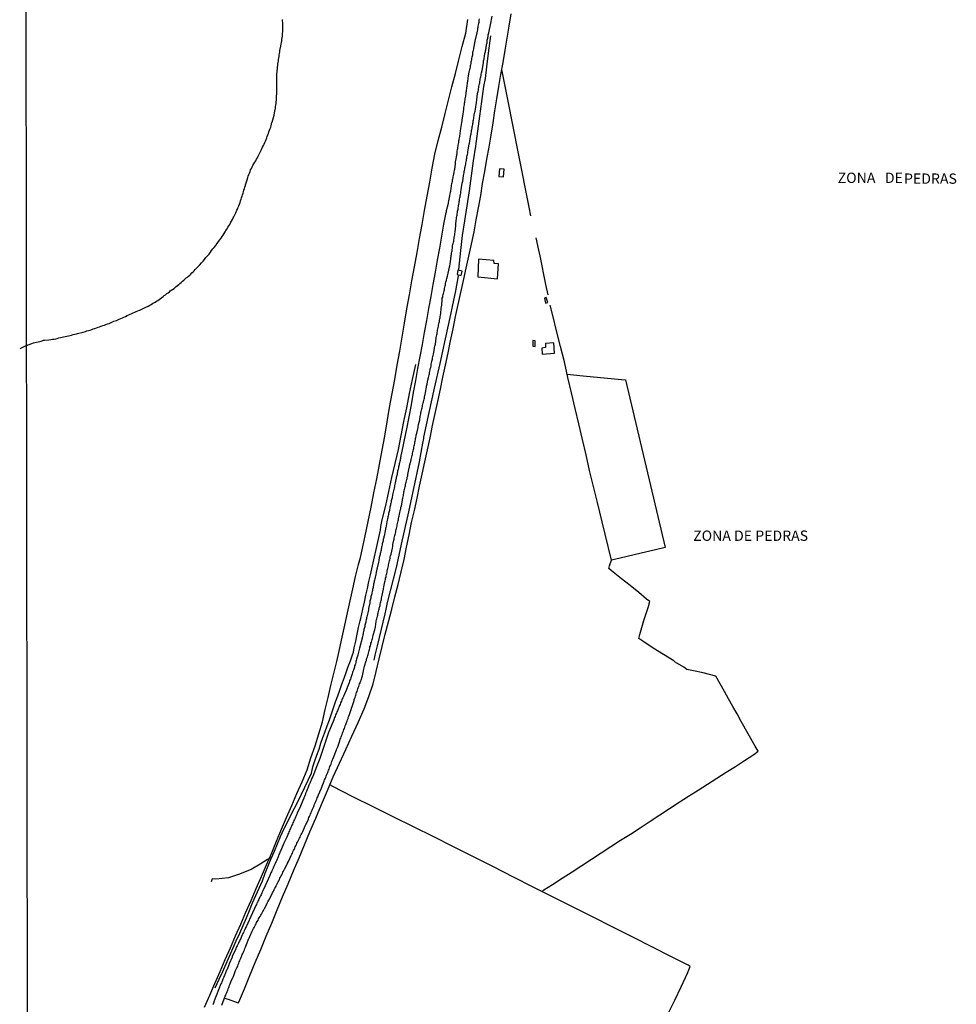
# Model space of a CAD drawing. Units: millimetres. Extents: x 185541 to 187954, y 1665972 to 1668746.
# Drawn here: x 186986 to 187213, y 1667730 to 1667968 of the extents above; entities that cross this region are included whole.
import ezdxf
from ezdxf.enums import TextEntityAlignment as Align

# ---------------------------------------------------------------- set-up
doc = ezdxf.new("R2010")
doc.units = ezdxf.units.MM
for name, color, linetype in [('V-EDIFICACAO', 2, 'Continuous'), ('V-LOTE', 10, 'Continuous'), ('V-NOME_DOS_LOGRADOUROS', 7, 'Continuous'), ('V-REFERENCIA', 2, 'Continuous'), ('V-TALVEGUE', 7, 'Continuous'), ('V-TESTADA', 5, 'Continuous'), ('V-VALETA', 6, 'Continuous'), ('X-LIMITE_1000', 7, 'Continuous')]:
    doc.layers.add(name, color=color, linetype=linetype)
doc.styles.get("Standard").update_dxf_attribs({"font": 'txt.shx', "height": 5})

msp = doc.modelspace()

# ---------------------------------------------------------------- linework, layer by layer
at = {"layer": 'V-EDIFICACAO'}
for points in [[(187102.25, 1667932.17), (187102.13, 1667930.36), (187103.26, 1667930.27), (187103.43, 1667932.11), (187102.25, 1667932.17)], [(187097.21, 1667910.32), (187097.01, 1667906.09), (187101.79, 1667905.58), (187102.01, 1667909.17), (187101.01, 1667909.3), (187100.9, 1667910.04), (187097.21, 1667910.32)], [(187092.22, 1667907.64), (187092.01, 1667906.62), (187093.01, 1667906.39), (187093.2, 1667907.39), (187092.22, 1667907.64)], [(187113.59, 1667901.04), (187113.16, 1667900.91), (187113.42, 1667899.65), (187113.97, 1667899.84), (187113.59, 1667901.04)], [(187110.3, 1667890.65), (187110.34, 1667889.26), (187110.87, 1667889.16), (187110.85, 1667890.58), (187110.3, 1667890.65)], [(187113.38, 1667889.96), (187113.35, 1667888.97), (187112.5, 1667888.83), (187112.62, 1667887.34), (187115.58, 1667887.55), (187115.39, 1667890.07), (187113.38, 1667889.96)]]:
    msp.add_lwpolyline(points, close=True, dxfattribs=at)
at = {"layer": 'V-LOTE'}
for points in [[(187035.74, 1667731.52), (187036.61, 1667731.22), (187038.8, 1667730.44), (187039.15, 1667730.39), (187040.55, 1667733.76), (187041.87, 1667736.94), (187043.19, 1667740.12), (187044.51, 1667743.3), (187045.83, 1667746.48), (187047.15, 1667749.66), (187048.47, 1667752.84), (187049.79, 1667756.02), (187051.15, 1667759.17), (187052.44, 1667762.33), (187053.78, 1667765.46), (187055.09, 1667768.59), (187056.4, 1667771.72), (187057.81, 1667775.05), (187059.22, 1667778.38), (187060.63, 1667781.71), (187062.04, 1667785.04), (187063.54, 1667788.35), (187065.05, 1667791.63), (187066.58, 1667794.91), (187068.06, 1667798.19), (187069.54, 1667801.47), (187070.69, 1667804.5), (187071.67, 1667807.53), (187072.4, 1667810.56), (187073.16, 1667813.57), (187073.9, 1667816.58), (187074.64, 1667819.59), (187075.4, 1667822.6), (187076.18, 1667825.61), (187076.96, 1667828.62), (187077.74, 1667831.63), (187078.48, 1667834.64), (187079.21, 1667837.65), (187079.77, 1667840.65), (187080.39, 1667843.63), (187081.01, 1667846.61), (187081.7, 1667849.54), (187082.34, 1667852.47), (187082.95, 1667855.4), (187083.56, 1667858.33), (187084.2, 1667861.26), (187084.84, 1667864.19), (187085.45, 1667867.12), (187086.06, 1667870.05), (187086.67, 1667872.98), (187087.31, 1667875.91), (187087.95, 1667878.84), (187088.59, 1667881.77), (187089.18, 1667884.7), (187089.82, 1667887.63), (187090.43, 1667890.56), (187091.04, 1667893.49), (187091.65, 1667896.42), (187092.29, 1667899.35), (187092.93, 1667902.28), (187093.57, 1667905.21), (187094.21, 1667908.14), (187094.85, 1667911.07), (187095.49, 1667914), (187096.1, 1667916.93), (187096.64, 1667919.86), (187097.18, 1667922.79), (187097.72, 1667925.72), (187098.14, 1667928.65), (187098.7, 1667931.58), (187099.22, 1667934.51), (187099.74, 1667937.44), (187100.26, 1667940.37), (187100.7, 1667943.3), (187101.14, 1667946.23), (187101.64, 1667949.16), (187102.14, 1667952.09), (187102.61, 1667955.02), (187103.11, 1667957.95), (187103.61, 1667960.88), (187104.1, 1667963.81), (187104.59, 1667966.74), (187105.08, 1667969.67)], [(187086.01, 1667932.36), (187086.65, 1667935.77), (187087.45, 1667939.05), (187088.28, 1667942.3), (187089.11, 1667945.55), (187089.94, 1667948.8), (187090.77, 1667952.05), (187091.6, 1667955.3), (187092.43, 1667958.55), (187093.26, 1667961.8), (187094.09, 1667965.05), (187094.63, 1667968.32)], [(187109.86, 1667920.8), (187109.44, 1667922.9), (187108.47, 1667927.77), (187107.79, 1667931.03), (187107.18, 1667934.29), (187106.57, 1667937.55), (187105.91, 1667940.81), (187105.25, 1667944.07), (187104.59, 1667947.33), (187103.93, 1667950.59), (187103.32, 1667953.82), (187102.82, 1667956.24)], [(187030.94, 1667729.33), (187032.19, 1667732.2), (187033.44, 1667735.07), (187034.69, 1667737.94), (187035.94, 1667740.81), (187037.19, 1667743.68), (187038.44, 1667746.55), (187039.69, 1667749.42), (187040.94, 1667752.29), (187042.19, 1667755.16), (187043.44, 1667758.03), (187044.69, 1667760.9), (187045.94, 1667763.77), (187047.16, 1667766.64), (187048.35, 1667769.51), (187049.54, 1667772.38), (187050.76, 1667775.25), (187052.01, 1667778.12), (187053.26, 1667780.99), (187054.51, 1667783.86), (187055.71, 1667786.73), (187056.65, 1667789.64), (187057.66, 1667792.56), (187058.57, 1667795.48), (187059.45, 1667798.4), (187060.1, 1667801.32), (187060.8, 1667804.23), (187061.5, 1667807.14), (187062.2, 1667810.05), (187062.89, 1667812.97), (187063.58, 1667815.89), (187064.22, 1667818.83), (187064.86, 1667821.77), (187065.5, 1667824.71), (187066.15, 1667827.65), (187066.8, 1667830.59), (187067.45, 1667833.51), (187068.12, 1667836.43), (187068.63, 1667838.11), (187069.06, 1667839.95), (187069.79, 1667843.4), (187070.51, 1667846.85), (187071.21, 1667850.3), (187071.88, 1667853.75), (187072.55, 1667857.2), (187073.22, 1667860.65), (187073.89, 1667864.09), (187074.5, 1667867.53), (187075.09, 1667870.97), (187075.68, 1667874.41), (187076.3, 1667877.82), (187076.91, 1667881.23), (187077.52, 1667884.64), (187078.13, 1667888.05), (187078.72, 1667891.46), (187079.31, 1667894.87), (187079.87, 1667898.28), (187080.48, 1667901.69), (187081.09, 1667905.1), (187081.7, 1667908.51), (187082.31, 1667911.92), (187082.92, 1667915.33), (187083.53, 1667918.74), (187084.14, 1667922.15), (187084.75, 1667925.56), (187085.37, 1667928.95), (187086.01, 1667932.36)], [(187114.04, 1667901.67), (187113.48, 1667904.22), (187112.08, 1667911.13), (187111.77, 1667912.51), (187111.1, 1667915.51)], [(187112.56, 1667757.32), (187113, 1667757.7), (187115.06, 1667758.99), (187117.45, 1667760.55), (187119.85, 1667762.05), (187122.18, 1667763.6), (187124.51, 1667765.13), (187126.85, 1667766.66), (187129.19, 1667768.19), (187131.53, 1667769.72), (187133.91, 1667771.18), (187136.3, 1667772.73), (187138.67, 1667774.29), (187141.03, 1667775.85), (187143.39, 1667777.39), (187145.71, 1667778.89), (187148, 1667780.37), (187150.28, 1667781.83), (187152.56, 1667783.27), (187154.81, 1667784.71), (187157.06, 1667786.15), (187159.31, 1667787.59), (187161.56, 1667789.03), (187163.76, 1667790.48), (187164.83, 1667791.26), (187164.11, 1667792.46), (187160.75, 1667798.46), (187159.73, 1667800.28), (187158.7, 1667802.1), (187157.67, 1667803.92), (187156.65, 1667805.74), (187155.63, 1667807.56), (187154.61, 1667809.41), (187153.08, 1667809.82), (187151.49, 1667810.19), (187149.21, 1667810.71), (187147.59, 1667811.05), (187146.86, 1667811.59), (187144.77, 1667812.82), (187144.43, 1667813.11), (187141.95, 1667814.67), (187139.42, 1667816.23), (187136.92, 1667817.87), (187135.93, 1667818.55), (187136.22, 1667819.52), (187136.71, 1667821.22), (187137.21, 1667822.92), (187137.75, 1667824.6), (187138.29, 1667826.28), (187138.62, 1667827.51), (187137.83, 1667828.03), (187135.93, 1667829.68), (187133.86, 1667831.32), (187131.79, 1667832.96), (187129.72, 1667834.6), (187128.7, 1667835.44), (187128.88, 1667836.1), (187129.33, 1667837.51), (187127.07, 1667846.73), (187125.97, 1667851.46), (187125.02, 1667855.33), (187124.07, 1667859.18), (187123.2, 1667862.95), (187122.35, 1667866.72), (187121.47, 1667870.47), (187120.59, 1667874.22), (187119.71, 1667877.97), (187118.83, 1667881.72), (187117.95, 1667885.47), (187117.02, 1667889.22), (187116.09, 1667892.97), (187115.16, 1667896.72), (187114.55, 1667899.16)], [(187118.64, 1667882.52), (187122.53, 1667882.08), (187131.78, 1667881.18), (187132.78, 1667881.13), (187142.37, 1667840.59), (187139.96, 1667839.97), (187137.58, 1667839.42), (187135.19, 1667838.85), (187132.8, 1667838.28), (187130.41, 1667837.71), (187129.39, 1667837.47), (187129.3, 1667837.43)], [(187143.09, 1667727.77), (187144.65, 1667731.02), (187146.21, 1667734.26), (187147.77, 1667737.5), (187148.38, 1667739.16), (187147.9, 1667739.51), (187143.9, 1667741.45), (187139.31, 1667743.84), (187134.52, 1667746.23), (187129.71, 1667748.66), (187124.89, 1667751.09), (187120.07, 1667753.52), (187115.26, 1667755.95), (187110.44, 1667758.38), (187105.62, 1667760.81), (187100.8, 1667763.24), (187095.98, 1667765.67), (187091.17, 1667768.1), (187086.35, 1667770.53), (187081.46, 1667772.96), (187076.57, 1667775.39), (187071.69, 1667777.82), (187066.82, 1667780.25), (187061.95, 1667782.68), (187061.21, 1667783.09)]]:
    msp.add_lwpolyline(points, dxfattribs=at)
at = {"layer": 'V-REFERENCIA'}
for points in [[(187097.36, 1667968.48), (187097.3, 1667968.18), (187097.26, 1667967.88), (187097.24, 1667967.62), (187097.17, 1667967.33), (187097.11, 1667967.03), (187097.04, 1667966.73), (187097.02, 1667966.43), (187096.98, 1667966.13), (187096.92, 1667965.83), (187096.87, 1667965.54), (187096.77, 1667965.07), (187096.43, 1667963.72), (187096.38, 1667963.49), (187096.32, 1667963.06), (187095.98, 1667961.42), (187095.94, 1667961.23), (187095.89, 1667960.93), (187095.81, 1667960.63), (187095.77, 1667960.33), (187095.72, 1667960.04), (187095.7, 1667959.74), (187095.64, 1667959.44), (187095.57, 1667959.18), (187095.51, 1667958.88), (187095.47, 1667958.59), (187095.38, 1667958.29), (187095.34, 1667957.99), (187095.3, 1667957.69), (187095.21, 1667957.39), (187095.17, 1667957.09), (187095.13, 1667956.8), (187095.06, 1667956.5), (187095, 1667956.2), (187094.94, 1667955.9), (187094.87, 1667955.6), (187094.78, 1667955.18), (187094.6, 1667954.13), (187094.59, 1667953.94), (187094.55, 1667953.47), (187094.3, 1667951.7), (187094.27, 1667951.55), (187094.23, 1667951.25), (187094.19, 1667950.95), (187094.15, 1667950.66), (187094.1, 1667950.36), (187094.04, 1667950.06), (187094, 1667949.76), (187093.95, 1667949.46), (187093.91, 1667949.16), (187093.87, 1667948.87), (187093.8, 1667948.57), (187093.78, 1667948.27), (187093.72, 1667947.97), (187093.68, 1667947.67), (187093.63, 1667947.37), (187093.59, 1667947.07), (187093.59, 1667946.78), (187093.55, 1667946.48), (187093.49, 1667946.18), (187093.44, 1667945.88), (187093.4, 1667945.62), (187093.36, 1667945.45), (187093.19, 1667944.02), (187093.14, 1667943.83), (187093.06, 1667943.41), (187092.85, 1667941.94), (187092.82, 1667941.79), (187092.76, 1667941.49), (187092.72, 1667941.19), (187092.67, 1667940.89), (187092.63, 1667940.59), (187092.57, 1667940.3), (187092.55, 1667940), (187092.53, 1667939.7), (187092.46, 1667939.4), (187092.42, 1667939.14), (187092.35, 1667938.85), (187092.33, 1667938.55), (187092.29, 1667938.25), (187092.2, 1667937.95), (187092.16, 1667937.65), (187092.14, 1667937.35), (187092.08, 1667937.06), (187092.03, 1667936.76), (187091.97, 1667936.46), (187091.95, 1667936.16), (187091.91, 1667935.9), (187091.82, 1667935.48), (187091.61, 1667934.22), (187091.61, 1667934.2), (187091.57, 1667933.9), (187091.52, 1667933.43), (187091.36, 1667932), (187091.29, 1667931.77), (187091.22, 1667931.47), (187091.18, 1667931.17), (187091.12, 1667930.87), (187091.08, 1667930.57), (187091.01, 1667930.28), (187090.95, 1667929.98), (187090.9, 1667929.68), (187090.84, 1667929.42), (187090.8, 1667929.12), (187090.73, 1667928.83), (187090.67, 1667928.53), (187090.61, 1667928.23), (187090.56, 1667927.93), (187090.5, 1667927.63), (187090.46, 1667927.33), (187090.39, 1667927.04), (187090.39, 1667926.74), (187090.33, 1667926.44), (187090.27, 1667926.14), (187090.16, 1667925.67), (187089.86, 1667924.03), (187089.84, 1667923.88), (187089.75, 1667923.45), (187089.4, 1667922.07), (187089.39, 1667921.96), (187089.39, 1667921.77), (187089.37, 1667921.64), (187089.32, 1667921.64), (187088.75, 1667918.77), (187088.23, 1667915.88), (187087.71, 1667912.97), (187087.19, 1667910.06), (187086.67, 1667907.15), (187086.15, 1667904.24), (187085.63, 1667901.33), (187085.11, 1667898.42), (187084.59, 1667895.51), (187084.07, 1667892.6), (187083.53, 1667889.69), (187082.99, 1667886.78), (187082.45, 1667883.87), (187081.91, 1667880.96), (187081.41, 1667878.04), (187080.91, 1667875.12), (187080.32, 1667872.2), (187079.73, 1667869.26), (187079.16, 1667866.24), (187078.44, 1667863.06), (187078.43, 1667862.87), (187078.39, 1667862.61), (187078.35, 1667862.36), (187078.31, 1667862.1), (187078.26, 1667861.85), (187078.22, 1667861.59), (187078.13, 1667861.33), (187078.09, 1667861.08), (187078.03, 1667860.82), (187077.96, 1667860.57), (187077.92, 1667860.31), (187077.86, 1667860.06), (187077.82, 1667859.8), (187077.75, 1667859.54), (187077.69, 1667859.29), (187077.62, 1667859.03), (187077.58, 1667858.78), (187077.52, 1667858.52), (187077.47, 1667858.26), (187077.41, 1667858.01), (187077.35, 1667857.75), (187077.3, 1667857.5), (187077.24, 1667857.24), (187077.2, 1667856.99), (187077.11, 1667856.64), (187076.9, 1667855.51), (187076.86, 1667855.28), (187076.77, 1667854.9), (187076.41, 1667853.3), (187076.37, 1667853.11), (187076.32, 1667852.85), (187076.26, 1667852.59), (187076.22, 1667852.34), (187076.13, 1667852.08), (187076.09, 1667851.83), (187076.03, 1667851.57), (187075.96, 1667851.32), (187075.9, 1667851.06), (187075.88, 1667850.8), (187075.81, 1667850.55), (187075.75, 1667850.29), (187075.73, 1667850.04), (187075.68, 1667849.78), (187075.62, 1667849.52), (187075.56, 1667849.27), (187075.49, 1667849.01), (187075.45, 1667848.76), (187075.41, 1667848.5), (187075.34, 1667848.25), (187075.28, 1667847.99), (187075.24, 1667847.73), (187075.17, 1667847.48), (187075.11, 1667847.16), (187075.02, 1667846.8), (187074.73, 1667845.32), (187074.7, 1667845.26), (187074.66, 1667845.01), (187074.58, 1667844.62), (187074.35, 1667843.28), (187074.32, 1667843.21), (187074.26, 1667842.96), (187074.19, 1667842.7), (187074.13, 1667842.45), (187074.09, 1667842.19), (187074.02, 1667841.94), (187073.98, 1667841.68), (187073.91, 1667841.42), (187073.85, 1667841.17), (187073.79, 1667840.91), (187073.74, 1667840.66), (187073.68, 1667840.4), (187073.66, 1667840.14), (187073.6, 1667839.89), (187073.53, 1667839.63), (187073.49, 1667839.38), (187073.4, 1667839.12), (187073.36, 1667838.87), (187073.3, 1667838.61), (187073.23, 1667838.35), (187073.19, 1667838.1), (187073.15, 1667837.84), (187073.11, 1667837.59), (187073.06, 1667837.33), (187073, 1667836.99), (187072.68, 1667835.65), (187072.68, 1667835.58), (187072.61, 1667835.33), (187072.53, 1667834.94), (187072.23, 1667833.64), (187072.19, 1667833.45), (187072.15, 1667833.2), (187072.08, 1667832.94), (187072.04, 1667832.68), (187071.97, 1667832.43), (187071.91, 1667832.17), (187071.87, 1667831.92), (187071.8, 1667831.66), (187071.76, 1667831.4), (187071.72, 1667831.15), (187071.7, 1667830.89), (187071.63, 1667830.64), (187071.57, 1667830.38), (187071.53, 1667830.13), (187071.44, 1667829.87), (187071.4, 1667829.61), (187071.34, 1667829.36), (187071.27, 1667829.1), (187071.23, 1667828.85), (187071.16, 1667828.59), (187071.12, 1667828.33), (187071.06, 1667828.08), (187070.99, 1667827.82), (187070.93, 1667827.57), (187070.87, 1667827.18), (187070.61, 1667825.75), (187070.55, 1667825.48), (187070.46, 1667825.09), (187070.19, 1667823.79), (187070.12, 1667823.52), (187070.06, 1667823.26), (187069.99, 1667823.01), (187069.93, 1667822.75), (187069.89, 1667822.49), (187069.82, 1667822.24), (187069.76, 1667821.98), (187069.72, 1667821.73), (187069.65, 1667821.47), (187069.59, 1667821.21), (187069.54, 1667820.96), (187069.48, 1667820.7), (187069.44, 1667820.45), (187069.37, 1667820.19), (187069.31, 1667819.94), (187069.25, 1667819.68), (187069.17, 1667819.38), (187069.12, 1667818.93), (187068.4, 1667816.22), (187068.39, 1667816.18), (187067.99, 1667814.58), (187067.97, 1667814.52), (187067.9, 1667814.27), (187067.84, 1667814.01), (187067.75, 1667813.75), (187067.69, 1667813.5), (187067.58, 1667813.2), (187067.54, 1667812.96), (187067.54, 1667812.94), (187067.48, 1667812.69), (187067.41, 1667812.43), (187067.33, 1667812.18), (187067.22, 1667811.88), (187067.16, 1667811.62), (187067.09, 1667811.37), (187066.99, 1667811.11), (187066.92, 1667810.85), (187066.79, 1667810.56), (187066.71, 1667810.3), (187066.6, 1667810), (187066.54, 1667809.75), (187066.45, 1667809.49), (187066.35, 1667809.23), (187066.26, 1667808.98), (187066.18, 1667808.72), (187066.09, 1667808.47), (187066.01, 1667808.21), (187065.86, 1667807.83), (187065.39, 1667806.65), (187065.39, 1667806.59), (187065.28, 1667806.21), (187064.69, 1667804.91), (187064.6, 1667804.71), (187064.51, 1667804.46), (187064.34, 1667804.16), (187064.24, 1667803.9), (187064.13, 1667803.65), (187064.02, 1667803.39), (187063.89, 1667803.14), (187063.77, 1667802.84), (187063.68, 1667802.58), (187063.58, 1667802.33), (187063.49, 1667802.07), (187063.36, 1667801.82), (187063.23, 1667801.52), (187063.15, 1667801.26), (187063.04, 1667801.01), (187062.91, 1667800.75), (187062.83, 1667800.49), (187062.7, 1667800.2), (187062.6, 1667799.94), (187062.49, 1667799.68), (187062.38, 1667799.43), (187062.27, 1667799.17), (187062.23, 1667799.06), (187062.22, 1667798.88), (187062.03, 1667798.46), (187060.91, 1667795.78), (187059.84, 1667792.63), (187058.77, 1667789.48), (187058.02, 1667787.49), (187057.1, 1667785.12), (187057.05, 1667785.12), (187057.03, 1667784.97), (187056.9, 1667784.72), (187056.77, 1667784.46), (187056.67, 1667784.21), (187056.54, 1667783.91), (187056.43, 1667783.65), (187056.31, 1667783.35), (187056.18, 1667783.06), (187056.05, 1667782.8), (187055.96, 1667782.54), (187055.88, 1667782.29), (187055.75, 1667781.99), (187055.62, 1667781.73), (187055.54, 1667781.48), (187055.43, 1667781.18), (187055.37, 1667781.07), (187055.37, 1667780.94), (187055.35, 1667780.89), (187053.86, 1667777.37), (187053.35, 1667776.3), (187053.28, 1667776.15), (187053.17, 1667775.89), (187053.04, 1667775.59), (187052.92, 1667775.3), (187052.81, 1667775.04), (187052.66, 1667774.74), (187052.55, 1667774.49), (187052.43, 1667774.19), (187052.3, 1667773.93), (187052.17, 1667773.63), (187052.04, 1667773.34), (187051.91, 1667773.08), (187051.81, 1667772.82), (187051.7, 1667772.57), (187051.58, 1667772.27), (187051.45, 1667772.01), (187051.32, 1667771.71), (187051.21, 1667771.42), (187051.06, 1667771.16), (187050.96, 1667770.86), (187050.79, 1667770.48), (187050.19, 1667769.13), (187050.12, 1667768.99), (187049.97, 1667768.6), (187049.28, 1667767.05), (187049.16, 1667766.81), (187049.04, 1667766.51), (187048.91, 1667766.22), (187048.82, 1667765.96), (187048.74, 1667765.7), (187048.63, 1667765.45), (187048.48, 1667765.15), (187048.38, 1667764.89), (187048.25, 1667764.59), (187048.1, 1667764.3), (187047.97, 1667764.04), (187047.84, 1667763.74), (187047.74, 1667763.49), (187047.59, 1667763.19), (187047.48, 1667762.93), (187047.35, 1667762.63), (187047.2, 1667762.34), (187047.1, 1667762.08), (187046.97, 1667761.78), (187046.71, 1667761.21), (187045.16, 1667757.79), (187045.11, 1667757.69), (187045.01, 1667757.43), (187044.88, 1667757.18), (187044.75, 1667756.96), (187044.65, 1667756.71), (187044.6, 1667756.49), (187044.45, 1667756.28), (187044.37, 1667756.03), (187044.24, 1667755.81), (187044.15, 1667755.6), (187044.03, 1667755.34), (187043.92, 1667755.13), (187043.84, 1667754.92), (187043.71, 1667754.66), (187043.6, 1667754.45), (187043.47, 1667754.19), (187043.34, 1667753.94), (187043.26, 1667753.72), (187043.13, 1667753.47), (187043.03, 1667753.25), (187042.94, 1667753.04), (187042.81, 1667752.78), (187042.7, 1667752.57), (187042.62, 1667752.36), (187042.5, 1667752.14), (187042.51, 1667752.11), (187040.95, 1667748.72), (187040.85, 1667748.52), (187040.72, 1667748.27), (187040.62, 1667748.05), (187040.51, 1667747.84), (187040.4, 1667747.58), (187040.3, 1667747.37), (187040.19, 1667747.16), (187040.06, 1667746.9), (187040.04, 1667746.81), (187040, 1667746.75), (187039.98, 1667746.71), (187039.96, 1667746.69), (187039.85, 1667746.43), (187039.76, 1667746.18), (187039.66, 1667745.96), (187039.55, 1667745.71), (187039.44, 1667745.49), (187039.34, 1667745.28), (187039.23, 1667745.03), (187039.12, 1667744.81), (187039.02, 1667744.6), (187038.89, 1667744.34), (187038.78, 1667744.13), (187038.68, 1667743.92), (187038.57, 1667743.66), (187038.49, 1667743.53), (187038.46, 1667743.42), (187038.46, 1667743.41), (187037.64, 1667741.76), (187037.63, 1667741.7), (187037.59, 1667741.53), (187037.58, 1667741.44), (187036.87, 1667739.8), (187036.86, 1667739.74), (187036.82, 1667739.53), (187036.72, 1667739.31), (187036.61, 1667739.1), (187036.52, 1667738.89), (187036.44, 1667738.67), (187036.35, 1667738.46), (187036.25, 1667738.25), (187036.18, 1667738.03), (187036.05, 1667737.82), (187035.97, 1667737.61), (187035.88, 1667737.39), (187035.8, 1667737.18), (187035.71, 1667736.97), (187035.61, 1667736.75), (187035.54, 1667736.54), (187035.44, 1667736.28), (187035.37, 1667736.07), (187035.29, 1667735.86), (187035.2, 1667735.6), (187035.12, 1667735.39), (187034.99, 1667735.18), (187034.86, 1667734.92), (187034.32, 1667733.51), (187033.71, 1667732.02), (187033.69, 1667731.94), (187033.67, 1667731.85), (187033.18, 1667730.59), (187033.16, 1667730.49), (187033.11, 1667730.27), (187033.01, 1667730.06), (187032.94, 1667729.85)], [(187035.07, 1667729.83), (187035.91, 1667731.94), (187036.03, 1667732.23), (187036.14, 1667732.53), (187036.27, 1667732.83), (187036.39, 1667733.13), (187036.52, 1667733.43), (187036.65, 1667733.73), (187036.76, 1667734.03), (187036.84, 1667734.32), (187036.95, 1667734.62), (187037.08, 1667734.92), (187037.16, 1667735.18), (187037.33, 1667735.58), (187037.78, 1667736.48), (187037.8, 1667736.54), (187037.97, 1667737.01), (187038.42, 1667738.18), (187038.44, 1667738.2), (187038.59, 1667738.5), (187038.72, 1667738.8), (187038.85, 1667739.06), (187038.96, 1667739.35), (187039.04, 1667739.65), (187039.17, 1667739.95), (187039.27, 1667740.25), (187039.42, 1667740.55), (187039.53, 1667740.85), (187039.66, 1667741.15), (187039.79, 1667741.44), (187039.91, 1667741.74), (187040.04, 1667742.04), (187040.15, 1667742.3), (187040.3, 1667742.6), (187040.42, 1667742.89), (187040.55, 1667743.19), (187040.66, 1667743.49), (187040.81, 1667743.79), (187040.94, 1667744.09), (187041.09, 1667744.51), (187041.66, 1667745.9), (187041.72, 1667746.01), (187041.89, 1667746.43), (187042.47, 1667747.73), (187042.6, 1667748.01), (187042.75, 1667748.31), (187042.92, 1667748.61), (187043.07, 1667748.91), (187043.24, 1667749.2), (187043.37, 1667749.5), (187043.51, 1667749.8), (187043.66, 1667750.06), (187043.86, 1667750.35), (187043.98, 1667750.65), (187044.15, 1667750.95), (187044.35, 1667751.25), (187044.5, 1667751.55), (187044.69, 1667751.85), (187044.86, 1667752.15), (187045.01, 1667752.44), (187045.18, 1667752.74), (187045.43, 1667753.19), (187046.08, 1667754.43), (187046.1, 1667754.49), (187046.24, 1667754.79), (187046.48, 1667755.22), (187047.27, 1667756.77), (187047.35, 1667756.96), (187047.48, 1667757.26), (187047.65, 1667757.56), (187047.78, 1667757.82), (187047.93, 1667758.11), (187048.12, 1667758.41), (187048.27, 1667758.71), (187048.38, 1667759.01), (187048.55, 1667759.31), (187048.7, 1667759.61), (187048.85, 1667759.9), (187049.01, 1667760.2), (187049.16, 1667760.5), (187049.31, 1667760.8), (187049.44, 1667761.06), (187049.59, 1667761.35), (187049.76, 1667761.65), (187049.89, 1667761.95), (187050.04, 1667762.25), (187050.27, 1667762.68), (187050.94, 1667764.06), (187050.96, 1667764.13), (187051.19, 1667764.59), (187051.9, 1667766.02), (187052.02, 1667766.3), (187052.15, 1667766.6), (187052.3, 1667766.9), (187052.45, 1667767.2), (187052.6, 1667767.49), (187052.72, 1667767.79), (187052.87, 1667768.09), (187053, 1667768.39), (187053.13, 1667768.69), (187053.26, 1667768.99), (187053.41, 1667769.28), (187053.56, 1667769.58), (187053.7, 1667769.88), (187053.85, 1667770.18), (187054.01, 1667770.48), (187054.15, 1667770.78), (187054.3, 1667771.08), (187054.43, 1667771.37), (187054.69, 1667771.84), (187055.29, 1667773.23), (187055.45, 1667773.55), (187056.05, 1667774.76), (187056.09, 1667774.87), (187056.18, 1667775.17), (187056.31, 1667775.47), (187056.43, 1667775.77), (187056.54, 1667776.06), (187056.67, 1667776.36), (187056.8, 1667776.66), (187056.92, 1667776.96), (187057.05, 1667777.26), (187057.2, 1667777.56), (187057.31, 1667777.85), (187057.46, 1667778.15), (187057.54, 1667778.45), (187057.67, 1667778.75), (187057.8, 1667779.05), (187057.93, 1667779.35), (187058.05, 1667779.65), (187058.18, 1667779.94), (187058.31, 1667780.24), (187058.46, 1667780.67), (187059.1, 1667782.14), (187059.2, 1667782.33), (187059.38, 1667782.76), (187059.83, 1667784.01), (187059.95, 1667784.29), (187060.08, 1667784.59), (187060.23, 1667784.89), (187060.34, 1667785.19), (187060.44, 1667785.49), (187060.57, 1667785.78), (187060.7, 1667786.08), (187060.8, 1667786.38), (187060.93, 1667786.68), (187061.04, 1667786.94), (187061.15, 1667787.23), (187061.25, 1667787.53), (187061.38, 1667787.83), (187061.51, 1667788.13), (187061.64, 1667788.43), (187061.7, 1667788.73), (187061.81, 1667789.02), (187061.93, 1667789.32), (187062.08, 1667789.7), (187062.25, 1667790.13), (187062.81, 1667791.56), (187062.87, 1667791.67), (187062.98, 1667791.98), (187063.13, 1667792.35), (187063.62, 1667793.78), (187063.64, 1667793.84), (187063.75, 1667794.14), (187063.85, 1667794.44), (187063.96, 1667794.7), (187064.07, 1667794.99), (187064.17, 1667795.29), (187064.28, 1667795.59), (187064.39, 1667795.89), (187064.51, 1667796.19), (187064.62, 1667796.49), (187064.73, 1667796.78), (187064.83, 1667797.08), (187064.96, 1667797.38), (187065.07, 1667797.68), (187065.15, 1667797.94), (187065.28, 1667798.23), (187065.39, 1667798.53), (187065.51, 1667798.83), (187065.64, 1667799.13), (187065.69, 1667799.43), (187065.79, 1667799.73), (187065.94, 1667800.15), (187066.46, 1667801.58), (187066.47, 1667801.65), (187066.62, 1667802.07), (187067.1, 1667803.54), (187067.11, 1667803.65), (187067.2, 1667803.95), (187067.33, 1667804.25), (187067.41, 1667804.54), (187067.52, 1667804.84), (187067.6, 1667805.14), (187067.71, 1667805.44), (187067.8, 1667805.74), (187067.9, 1667806.04), (187068.01, 1667806.33), (187068.1, 1667806.63), (187068.22, 1667806.93), (187068.31, 1667807.23), (187068.42, 1667807.53), (187068.54, 1667807.83), (187068.63, 1667808.13), (187068.78, 1667808.42), (187068.86, 1667808.72), (187068.97, 1667809.02), (187069.12, 1667809.49), (187069.44, 1667811.13), (187069.5, 1667811.41), (187069.63, 1667811.83), (187070.04, 1667813.09), (187070.06, 1667813.2), (187070.12, 1667813.5), (187070.2, 1667813.8), (187070.31, 1667814.09), (187070.4, 1667814.39), (187070.46, 1667814.69), (187070.57, 1667814.99), (187070.63, 1667815.29), (187070.72, 1667815.59), (187070.82, 1667815.89), (187070.89, 1667816.18), (187070.93, 1667816.48), (187071.02, 1667816.78), (187071.1, 1667817.08), (187071.16, 1667817.38), (187071.27, 1667817.68), (187071.36, 1667817.97), (187071.44, 1667818.27), (187071.51, 1667818.57), (187071.59, 1667818.87), (187071.7, 1667819.3), (187072.09, 1667820.6), (187072.1, 1667820.62), (187072.15, 1667820.92), (187072.25, 1667821.34), (187072.45, 1667822.64), (187072.46, 1667822.71), (187072.53, 1667823.01), (187072.59, 1667823.3), (187072.68, 1667823.6), (187072.74, 1667823.9), (187072.81, 1667824.2), (187072.87, 1667824.46), (187072.93, 1667824.75), (187073, 1667825.05), (187073.06, 1667825.35), (187073.13, 1667825.65), (187073.19, 1667825.95), (187073.3, 1667826.25), (187073.36, 1667826.54), (187073.42, 1667826.84), (187073.49, 1667827.14), (187073.55, 1667827.44), (187073.6, 1667827.7), (187073.68, 1667827.99), (187073.74, 1667828.29), (187073.77, 1667828.59), (187073.85, 1667829.02), (187074.17, 1667830.44), (187074.21, 1667830.59), (187074.3, 1667831.02), (187074.54, 1667832.23), (187074.6, 1667832.51), (187074.68, 1667832.81), (187074.72, 1667833.11), (187074.81, 1667833.41), (187074.85, 1667833.71), (187074.94, 1667834.01), (187074.98, 1667834.3), (187075.07, 1667834.6), (187075.09, 1667834.9), (187075.17, 1667835.2), (187075.24, 1667835.5), (187075.3, 1667835.8), (187075.39, 1667836.09), (187075.45, 1667836.39), (187075.51, 1667836.69), (187075.58, 1667836.99), (187075.66, 1667837.29), (187075.7, 1667837.59), (187075.79, 1667837.89), (187075.83, 1667838.18), (187075.92, 1667838.52), (187076.03, 1667838.91), (187076.35, 1667840.38), (187076.37, 1667840.49), (187076.43, 1667840.78), (187076.49, 1667841.25), (187076.71, 1667842.3), (187076.77, 1667842.53), (187076.81, 1667842.83), (187076.88, 1667843.13), (187076.96, 1667843.43), (187077.03, 1667843.73), (187077.09, 1667844.02), (187077.15, 1667844.32), (187077.22, 1667844.62), (187077.28, 1667844.92), (187077.32, 1667845.18), (187077.41, 1667845.47), (187077.47, 1667845.77), (187077.54, 1667846.07), (187077.6, 1667846.37), (187077.67, 1667846.67), (187077.73, 1667846.97), (187077.79, 1667847.26), (187077.86, 1667847.56), (187077.92, 1667847.86), (187077.99, 1667848.16), (187078.07, 1667848.59), (187078.31, 1667849.72), (187078.37, 1667849.91), (187078.43, 1667850.21), (187078.52, 1667850.63), (187078.78, 1667852.02), (187078.82, 1667852.21), (187078.9, 1667852.51), (187078.94, 1667852.81), (187079.03, 1667853.11), (187079.07, 1667853.38), (187079.07, 1667853.4), (187079.12, 1667853.7), (187079.16, 1667854), (187079.24, 1667854.3), (187079.31, 1667854.6), (187079.37, 1667854.9), (187079.44, 1667855.2), (187079.5, 1667855.49), (187079.56, 1667855.79), (187079.63, 1667856.09), (187079.69, 1667856.39), (187079.76, 1667856.69), (187079.84, 1667856.99), (187079.91, 1667857.28), (187079.95, 1667857.58), (187080.05, 1667857.88), (187080.12, 1667858.18), (187080.18, 1667858.61), (187080.44, 1667859.82), (187080.46, 1667859.93), (187080.52, 1667860.35), (187080.89, 1667861.78), (187080.91, 1667861.89), (187080.99, 1667862.19), (187081.03, 1667862.49), (187081.12, 1667862.78), (187081.18, 1667863.08), (187081.25, 1667863.38), (187081.31, 1667863.68), (187081.38, 1667863.94), (187081.44, 1667864.23), (187081.5, 1667864.53), (187081.57, 1667864.83), (187081.63, 1667865.13), (187081.7, 1667865.43), (187081.76, 1667865.73), (187081.78, 1667866.02), (187081.87, 1667866.32), (187081.91, 1667866.62), (187081.97, 1667866.92), (187082.01, 1667867.18), (187082.1, 1667867.47), (187082.14, 1667867.77), (187082.27, 1667868.24), (187082.55, 1667869.63), (187082.61, 1667869.86), (187082.7, 1667870.33), (187082.96, 1667871.46), (187083, 1667871.7), (187083.06, 1667871.99), (187083.1, 1667872.29), (187083.15, 1667872.59), (187083.21, 1667872.89), (187083.27, 1667873.19), (187083.34, 1667873.49), (187083.42, 1667873.78), (187083.49, 1667874.08), (187083.55, 1667874.38), (187083.61, 1667874.68), (187083.66, 1667874.94), (187083.72, 1667875.23), (187083.81, 1667875.53), (187083.89, 1667875.83), (187083.96, 1667876.13), (187084.02, 1667876.43), (187084.08, 1667876.73), (187084.15, 1667877.02), (187084.21, 1667877.32), (187084.27, 1667877.62), (187084.36, 1667878.09), (187084.6, 1667879.39), (187084.64, 1667879.58), (187084.74, 1667880.05), (187084.96, 1667881.14), (187084.98, 1667881.16), (187085.02, 1667881.42), (187085.08, 1667881.71), (187085.15, 1667882.01), (187085.23, 1667882.31), (187085.3, 1667882.61), (187085.36, 1667882.91), (187085.43, 1667883.21), (187085.49, 1667883.51), (187085.53, 1667883.8), (187085.62, 1667884.1), (187085.7, 1667884.4), (187085.75, 1667884.66), (187085.77, 1667884.95), (187085.81, 1667885.25), (187085.9, 1667885.55), (187085.92, 1667885.72), (187085.94, 1667885.76), (187085.94, 1667885.85), (187086.02, 1667886.15), (187086.09, 1667886.45), (187086.15, 1667886.75), (187086.22, 1667887.04), (187086.28, 1667887.34), (187086.39, 1667887.81), (187086.5, 1667888.73), (187086.56, 1667888.96), (187086.62, 1667889.26), (187086.75, 1667889.73), (187086.92, 1667891.2), (187086.96, 1667891.39), (187087.05, 1667891.69), (187087.09, 1667891.99), (187087.15, 1667892.29), (187087.2, 1667892.59), (187087.26, 1667892.88), (187087.3, 1667893.18), (187087.37, 1667893.48), (187087.43, 1667893.78), (187087.47, 1667894.08), (187087.54, 1667894.38), (187087.6, 1667894.68), (187087.66, 1667894.97), (187087.73, 1667895.27), (187087.77, 1667895.57), (187087.81, 1667895.87), (187087.88, 1667896.17), (187087.94, 1667896.47), (187088.01, 1667896.76), (187088.07, 1667897.19), (187088.16, 1667898.45), (187088.16, 1667898.47), (187088.2, 1667898.77), (187088.28, 1667899.24), (187088.37, 1667900.54), (187088.37, 1667900.56), (187088.41, 1667900.86), (187088.52, 1667901.16), (187088.58, 1667901.45), (187088.65, 1667901.75), (187088.71, 1667902.05), (187088.79, 1667902.35), (187088.86, 1667902.65), (187088.92, 1667902.95), (187088.99, 1667903.25), (187089.05, 1667903.54), (187089.11, 1667903.84), (187089.18, 1667904.14), (187089.2, 1667904.44), (187089.31, 1667904.74), (187089.39, 1667905.04), (187089.43, 1667905.25), (187089.43, 1667905.33), (187089.52, 1667905.63), (187089.58, 1667905.93), (187089.61, 1667905.99), (187089.65, 1667906.19), (187089.66, 1667906.25), (187090.16, 1667908.42), (187090.18, 1667908.45), (187090.24, 1667908.75), (187090.33, 1667909.21), (187090.5, 1667910.3), (187090.5, 1667910.32), (187090.52, 1667910.62), (187090.56, 1667910.92), (187090.61, 1667911.18), (187090.65, 1667911.47), (187090.67, 1667911.77), (187090.73, 1667912.07), (187090.78, 1667912.37), (187090.82, 1667912.67), (187090.88, 1667912.97), (187090.93, 1667913.26), (187090.93, 1667913.56), (187091.01, 1667913.86), (187091.08, 1667914.16), (187091.14, 1667914.42), (187091.18, 1667914.71), (187091.23, 1667915.01), (187091.29, 1667915.31), (187091.31, 1667915.61), (187091.39, 1667915.91), (187091.42, 1667916.21), (187091.46, 1667916.5), (187091.57, 1667916.97), (187091.7, 1667918.36), (187091.7, 1667918.38), (187091.67, 1667918.85), (187091.83, 1667920.28), (187091.86, 1667920.43), (187091.93, 1667920.73), (187091.99, 1667921.02), (187092.03, 1667921.32), (187092.1, 1667921.62), (187092.14, 1667921.92), (187092.18, 1667922.18), (187092.23, 1667922.47), (187092.29, 1667922.77), (187092.33, 1667923.07), (187092.38, 1667923.37), (187092.42, 1667923.54), (187092.44, 1667923.67), (187092.48, 1667923.97), (187092.5, 1667924.26), (187092.57, 1667924.56), (187092.61, 1667924.86), (187092.65, 1667925.16), (187092.72, 1667925.42), (187092.76, 1667925.71), (187092.82, 1667926.01), (187092.89, 1667926.31), (187092.91, 1667926.61), (187093.01, 1667927.08), (187093.25, 1667928.76), (187093.36, 1667929.17), (187093.57, 1667930.59), (187093.59, 1667930.62), (187093.63, 1667930.92), (187093.68, 1667931.21), (187093.74, 1667931.51), (187093.8, 1667931.81), (187093.85, 1667932.11), (187093.89, 1667932.41), (187093.95, 1667932.71), (187094, 1667933), (187094.08, 1667933.3), (187094.12, 1667933.6), (187094.19, 1667933.9), (187094.25, 1667934.2), (187094.27, 1667934.5), (187094.34, 1667934.8), (187094.38, 1667935.09), (187094.46, 1667935.39), (187094.51, 1667935.69), (187094.59, 1667935.99), (187094.63, 1667936.29), (187094.72, 1667936.76), (187094.92, 1667938.14), (187094.98, 1667938.42), (187095.06, 1667938.89), (187095.36, 1667940.49), (187095.38, 1667940.55), (187095.4, 1667940.85), (187095.47, 1667941.15), (187095.51, 1667941.45), (187095.57, 1667941.75), (187095.62, 1667942.04), (187095.68, 1667942.34), (187095.74, 1667942.64), (187095.79, 1667942.9), (187095.83, 1667943.19), (187095.87, 1667943.38), (187095.89, 1667943.43), (187095.89, 1667943.49), (187095.91, 1667943.79), (187095.96, 1667944.09), (187096.02, 1667944.39), (187096.08, 1667944.69), (187096.11, 1667944.99), (187096.17, 1667945.28), (187096.21, 1667945.58), (187096.3, 1667945.88), (187096.34, 1667946.18), (187096.43, 1667946.65), (187096.69, 1667948.25), (187096.72, 1667948.35), (187096.81, 1667948.78), (187096.98, 1667950.51), (187097.02, 1667950.66), (187097.09, 1667950.95), (187097.15, 1667951.25), (187097.19, 1667951.55), (187097.26, 1667951.85), (187097.3, 1667952.15), (187097.37, 1667952.45), (187097.41, 1667952.75), (187097.47, 1667953.04), (187097.51, 1667953.34), (187097.58, 1667953.64), (187097.62, 1667953.9), (187097.66, 1667954.19), (187097.73, 1667954.49), (187097.79, 1667954.79), (187097.85, 1667955.09), (187097.92, 1667955.39), (187097.96, 1667955.69), (187097.98, 1667955.81), (187098.05, 1667955.92), (187098.05, 1667956), (187098.43, 1667957.88), (187098.43, 1667958.12), (187098.43, 1667958.33), (187098.47, 1667958.54), (187098.54, 1667958.8), (187098.75, 1667960.1), (187098.81, 1667960.33), (187098.84, 1667960.55), (187098.88, 1667960.76), (187098.92, 1667960.97), (187098.96, 1667961.19), (187099.01, 1667961.4), (187099.03, 1667961.61), (187099.07, 1667961.83), (187099.13, 1667962.04), (187099.15, 1667962.25), (187099.2, 1667962.47), (187099.24, 1667962.68), (187099.28, 1667962.89), (187099.3, 1667963.11), (187099.3, 1667963.32), (187099.37, 1667963.57), (187099.41, 1667963.79), (187099.43, 1667964), (187099.5, 1667964.21), (187099.54, 1667964.43), (187099.56, 1667964.64), (187099.6, 1667964.85), (187099.62, 1667964.94), (187099.65, 1667965.04), (187099.72, 1667965.11), (187099.77, 1667965.48), (187100.09, 1667967.07), (187100.48, 1667969.14)]]:
    msp.add_lwpolyline(points, dxfattribs=at)
at = {"layer": 'V-TALVEGUE'}
for points in [[(187048.31, 1667949.5), (187048.33, 1667949.85), (187048.36, 1667950.23), (187048.38, 1667950.61), (187048.38, 1667951), (187048.38, 1667951.38), (187048.4, 1667951.72), (187048.4, 1667952.11), (187048.4, 1667952.49), (187048.38, 1667952.64), (187048.4, 1667953.98), (187048.4, 1667954.58), (187048.4, 1667954.92), (187048.42, 1667955.3), (187048.46, 1667955.64), (187048.5, 1667956.03), (187048.53, 1667956.41), (187048.55, 1667956.8), (187048.63, 1667957.18), (187048.65, 1667957.52), (187048.72, 1667957.9), (187048.78, 1667958.24), (187048.8, 1667958.63), (187048.89, 1667959.01), (187048.93, 1667959.4), (187048.99, 1667959.78), (187049.04, 1667960.12), (187049.1, 1667960.4), (187049.14, 1667960.85), (187049.36, 1667961.87), (187049.46, 1667962.42), (187049.51, 1667962.76), (187049.59, 1667963.15), (187049.63, 1667963.53), (187049.68, 1667963.92), (187049.74, 1667964.3), (187049.78, 1667964.64), (187049.8, 1667965.02), (187049.85, 1667965.37), (187049.87, 1667965.75), (187049.87, 1667966.13), (187049.87, 1667966.52), (187049.87, 1667966.9), (187049.87, 1667967.24), (187049.85, 1667967.62), (187049.78, 1667967.97), (187049.74, 1667968.35)], [(187028.15, 1667907.29), (187028.43, 1667907.53), (187028.68, 1667907.85), (187028.79, 1667907.96), (187029.74, 1667908.95), (187030.21, 1667909.44), (187030.58, 1667909.85), (187030.92, 1667910.28), (187031.26, 1667910.7), (187031.64, 1667911.13), (187032, 1667911.56), (187032.35, 1667912.03), (187032.62, 1667912.41), (187032.92, 1667912.8), (187033.26, 1667913.16), (187033.61, 1667913.65), (187033.73, 1667913.8), (187034.56, 1667914.9), (187034.95, 1667915.44), (187035.18, 1667915.82), (187035.39, 1667916.16), (187035.65, 1667916.55), (187035.89, 1667916.93), (187036.1, 1667917.31), (187036.35, 1667917.7), (187036.55, 1667918.04), (187036.8, 1667918.42), (187036.99, 1667918.76), (187037.21, 1667919.15), (187037.44, 1667919.53), (187037.7, 1667919.92), (187037.87, 1667920.3), (187038, 1667920.58), (187038.49, 1667921.58), (187038.76, 1667922.18), (187038.93, 1667922.56), (187039.06, 1667922.94), (187039.19, 1667923.28), (187039.36, 1667923.67), (187039.49, 1667924.05), (187039.62, 1667924.44), (187039.77, 1667924.82), (187039.89, 1667925.16), (187040, 1667925.54), (187040.11, 1667925.88), (187040.23, 1667926.27), (187040.34, 1667926.65), (187040.45, 1667927.04), (187040.55, 1667927.42), (187040.68, 1667927.76), (187040.81, 1667928.14), (187040.83, 1667928.29), (187041.24, 1667929.51), (187041.41, 1667930.06), (187041.49, 1667930.4), (187041.64, 1667930.79), (187041.75, 1667931.17), (187041.92, 1667931.56), (187042.05, 1667931.94), (187042.24, 1667932.28), (187042.43, 1667932.66), (187042.62, 1667933), (187042.84, 1667933.39), (187043.07, 1667933.77), (187043.3, 1667934.16), (187043.52, 1667934.54), (187043.71, 1667934.88), (187043.9, 1667935.26), (187044.05, 1667935.61), (187044.09, 1667935.71), (187044.69, 1667936.88), (187044.94, 1667937.44), (187045.16, 1667937.82), (187045.31, 1667938.16), (187045.46, 1667938.55), (187045.63, 1667938.93), (187045.82, 1667939.31), (187045.99, 1667939.7), (187046.1, 1667940.04), (187046.24, 1667940.42), (187046.35, 1667940.76), (187046.48, 1667941.15), (187046.61, 1667941.53), (187046.76, 1667941.92), (187046.91, 1667942.3), (187046.99, 1667942.64), (187047.12, 1667943.02), (187047.22, 1667943.37), (187047.27, 1667943.51), (187047.72, 1667945.2), (187047.84, 1667945.75), (187047.95, 1667946.14), (187047.99, 1667946.52), (187048.06, 1667946.9), (187048.1, 1667947.25), (187048.18, 1667947.63), (187048.2, 1667948.01), (187048.25, 1667948.4), (187048.29, 1667948.78), (187048.31, 1667949.12), (187048.31, 1667949.5)], [(186987.88, 1667889.44), (186989.1, 1667889.94), (186989.5, 1667890.05), (186989.88, 1667890.13), (186990.27, 1667890.24), (186990.65, 1667890.34), (186991.04, 1667890.43), (186991.42, 1667890.52), (186991.8, 1667890.64), (186991.99, 1667890.69), (186992.23, 1667890.71), (186993.21, 1667890.81), (186993.76, 1667890.9), (186994.15, 1667890.94), (186994.53, 1667890.98), (186994.92, 1667891.07), (186995.3, 1667891.15), (186995.68, 1667891.28), (186996.07, 1667891.37), (186996.45, 1667891.45), (186996.83, 1667891.54), (186997.22, 1667891.62), (186997.6, 1667891.71), (186997.99, 1667891.79), (186998.37, 1667891.88), (186998.75, 1667891.96), (186999.14, 1667892.07), (186999.52, 1667892.18), (186999.9, 1667892.29), (187000.18, 1667892.37), (187001.52, 1667892.69), (187002.1, 1667892.84), (187002.46, 1667892.95), (187002.85, 1667893.07), (187003.23, 1667893.16), (187003.61, 1667893.31), (187004, 1667893.44), (187004.38, 1667893.56), (187004.76, 1667893.71), (187005.15, 1667893.86), (187005.53, 1667893.99), (187005.92, 1667894.12), (187006.3, 1667894.25), (187006.68, 1667894.4), (187007.07, 1667894.55), (187007.45, 1667894.67), (187007.83, 1667894.8), (187008.02, 1667894.85), (187009, 1667895.29), (187009.58, 1667895.5), (187009.97, 1667895.63), (187010.3, 1667895.8), (187010.65, 1667895.95), (187011.03, 1667896.12), (187011.42, 1667896.29), (187011.82, 1667896.48), (187012.18, 1667896.68), (187012.57, 1667896.85), (187012.93, 1667897.04), (187013.29, 1667897.19), (187013.65, 1667897.36), (187014.02, 1667897.53), (187014.4, 1667897.68), (187014.78, 1667897.83), (187015.17, 1667897.98), (187015.23, 1667898), (187016.74, 1667898.68), (187017.3, 1667898.98), (187017.66, 1667899.17), (187018.02, 1667899.36), (187018.34, 1667899.57), (187018.66, 1667899.75), (187018.98, 1667899.96), (187019.3, 1667900.13), (187019.62, 1667900.34), (187019.94, 1667900.58), (187020.26, 1667900.81), (187020.58, 1667901.07), (187020.88, 1667901.3), (187021.18, 1667901.5), (187021.49, 1667901.73), (187021.82, 1667901.99), (187022.11, 1667902.22), (187022.42, 1667902.46), (187022.59, 1667902.63), (187023.56, 1667903.26), (187024.05, 1667903.71), (187024.38, 1667903.97), (187024.67, 1667904.2), (187024.97, 1667904.46), (187025.29, 1667904.71), (187025.61, 1667905.01), (187025.91, 1667905.27), (187026.21, 1667905.55), (187026.48, 1667905.78), (187026.76, 1667905.99), (187027.04, 1667906.23), (187027.32, 1667906.48), (187027.59, 1667906.74), (187027.87, 1667907.02), (187028.15, 1667907.29)], [(186987.88, 1667889.44), (186986.2, 1667888.63)]]:
    msp.add_lwpolyline(points, dxfattribs=at)
at = {"layer": 'V-TESTADA'}
for points in [[(187039.13, 1667730.39), (187039.15, 1667730.39), (187040.55, 1667733.76), (187041.87, 1667736.94), (187043.19, 1667740.12), (187044.51, 1667743.3), (187045.83, 1667746.48), (187047.15, 1667749.66), (187048.47, 1667752.84), (187049.79, 1667756.02), (187051.15, 1667759.17), (187052.44, 1667762.33), (187053.78, 1667765.46), (187055.09, 1667768.59), (187056.4, 1667771.72), (187057.81, 1667775.05), (187059.22, 1667778.38), (187060.63, 1667781.71), (187062.04, 1667785.04), (187063.54, 1667788.35), (187065.05, 1667791.63), (187066.58, 1667794.91), (187068.06, 1667798.19), (187069.54, 1667801.47), (187070.69, 1667804.5), (187071.67, 1667807.53), (187072.4, 1667810.56), (187073.16, 1667813.57), (187073.9, 1667816.58), (187074.64, 1667819.59), (187075.4, 1667822.6), (187076.18, 1667825.61), (187076.96, 1667828.62), (187077.74, 1667831.63), (187078.48, 1667834.64), (187079.21, 1667837.65), (187079.77, 1667840.65), (187080.39, 1667843.63), (187081.01, 1667846.61), (187081.7, 1667849.54), (187082.34, 1667852.47), (187082.95, 1667855.4), (187083.56, 1667858.33), (187084.2, 1667861.26), (187084.84, 1667864.19), (187085.45, 1667867.12), (187086.06, 1667870.05), (187086.67, 1667872.98), (187087.31, 1667875.91), (187087.95, 1667878.84), (187088.59, 1667881.77), (187089.18, 1667884.7), (187089.82, 1667887.63), (187090.43, 1667890.56), (187091.04, 1667893.49), (187091.65, 1667896.42), (187092.29, 1667899.35), (187092.93, 1667902.28), (187093.57, 1667905.21), (187094.21, 1667908.14), (187094.85, 1667911.07), (187095.49, 1667914), (187096.1, 1667916.93), (187096.64, 1667919.86), (187097.18, 1667922.79), (187097.72, 1667925.72), (187098.14, 1667928.65), (187098.7, 1667931.58), (187099.22, 1667934.51), (187099.74, 1667937.44), (187100.26, 1667940.37), (187100.7, 1667943.3), (187101.14, 1667946.23), (187101.64, 1667949.16), (187102.14, 1667952.09), (187102.61, 1667955.02), (187103.11, 1667957.95), (187103.61, 1667960.88), (187104.1, 1667963.81), (187104.59, 1667966.74), (187105.08, 1667969.67)], [(187086.01, 1667932.36), (187086.65, 1667935.77), (187087.45, 1667939.05), (187088.28, 1667942.3), (187089.11, 1667945.55), (187089.94, 1667948.8), (187090.77, 1667952.05), (187091.6, 1667955.3), (187092.43, 1667958.55), (187093.26, 1667961.8), (187094.09, 1667965.05), (187094.63, 1667968.32)], [(187030.94, 1667729.33), (187032.19, 1667732.2), (187033.44, 1667735.07), (187034.69, 1667737.94), (187035.94, 1667740.81), (187037.19, 1667743.68), (187038.44, 1667746.55), (187039.69, 1667749.42), (187040.94, 1667752.29), (187042.19, 1667755.16), (187043.44, 1667758.03), (187044.69, 1667760.9), (187045.94, 1667763.77), (187047.16, 1667766.64), (187048.35, 1667769.51), (187049.54, 1667772.38), (187050.76, 1667775.25), (187052.01, 1667778.12), (187053.26, 1667780.99), (187054.51, 1667783.86), (187055.71, 1667786.73), (187056.65, 1667789.64), (187057.66, 1667792.56), (187058.57, 1667795.48), (187059.45, 1667798.4), (187060.1, 1667801.32), (187060.8, 1667804.23), (187061.5, 1667807.14), (187062.2, 1667810.05), (187062.89, 1667812.97), (187063.58, 1667815.89), (187064.22, 1667818.83), (187064.86, 1667821.77), (187065.5, 1667824.71), (187066.15, 1667827.65), (187066.8, 1667830.59), (187067.45, 1667833.51), (187068.12, 1667836.43), (187068.63, 1667838.11), (187069.06, 1667839.95), (187069.79, 1667843.4), (187070.51, 1667846.85), (187071.21, 1667850.3), (187071.88, 1667853.75), (187072.55, 1667857.2), (187073.22, 1667860.65), (187073.89, 1667864.09), (187074.5, 1667867.53), (187075.09, 1667870.97), (187075.68, 1667874.41), (187076.3, 1667877.82), (187076.91, 1667881.23), (187077.52, 1667884.64), (187078.13, 1667888.05), (187078.72, 1667891.46), (187079.31, 1667894.87), (187079.87, 1667898.28), (187080.48, 1667901.69), (187081.09, 1667905.1), (187081.7, 1667908.51), (187082.31, 1667911.92), (187082.92, 1667915.33), (187083.53, 1667918.74), (187084.14, 1667922.15), (187084.75, 1667925.56), (187085.37, 1667928.95), (187086.01, 1667932.36)]]:
    msp.add_lwpolyline(points, dxfattribs=at)
at = {"layer": 'V-VALETA'}
for points in [[(187098.5, 1667952.09), (187098.51, 1667952.13), (187098.86, 1667954.03), (187099.16, 1667956.91), (187099.62, 1667960.19), (187100.19, 1667964.37)], [(187092.46, 1667907.87), (187092.89, 1667912.4), (187093.32, 1667916.1), (187093.88, 1667919.64), (187094.46, 1667923.26), (187095.01, 1667926.88), (187095.49, 1667930.5), (187095.97, 1667934.12), (187096.52, 1667937.72), (187097.03, 1667941.31), (187097.54, 1667944.9), (187098.02, 1667948.49), (187098.5, 1667952.09)], [(187071.95, 1667813.26), (187072.2, 1667814.5), (187072.74, 1667816.78), (187074.59, 1667824.49), (187074.83, 1667825.64), (187074.83, 1667825.64), (187075.15, 1667827.21), (187077.31, 1667835.7), (187078.68, 1667842.09), (187080.16, 1667848.48), (187081.53, 1667854.87), (187082.9, 1667861.26), (187083.72, 1667865.79), (187083.93, 1667866.94), (187083.99, 1667867.28), (187085.26, 1667873.23), (187086.56, 1667879.15), (187087.93, 1667885.07), (187089.2, 1667891.02), (187090.47, 1667896.97), (187090.9, 1667898.87), (187091.67, 1667902.68), (187092.38, 1667906.3)], [(187068.53, 1667822.81), (187068.71, 1667823.34), (187069.23, 1667825.65), (187069.57, 1667827.33), (187069.9, 1667829.01), (187070.32, 1667830.64), (187070.69, 1667832.29), (187071.04, 1667833.94), (187073.4, 1667844.42), (187073.45, 1667844.75), (187073.56, 1667845.62), (187073.9, 1667847.24), (187074.73, 1667850.69), (187075.46, 1667854.12), (187076.24, 1667857.47), (187077.02, 1667860.87), (187077.8, 1667864.27), (187078.5, 1667867.67), (187079.11, 1667871.07), (187079.84, 1667874.37), (187080.48, 1667877.82), (187081.24, 1667881.22), (187082.02, 1667884.84)], [(187033.52, 1667733.98), (187034.48, 1667736.09), (187035.3, 1667737.95), (187036.12, 1667739.81), (187036.94, 1667741.67), (187037.76, 1667743.53), (187038.58, 1667745.39), (187039.41, 1667747.23), (187040.22, 1667749.07), (187041.03, 1667750.91), (187041.77, 1667752.73), (187042.51, 1667754.55), (187043.31, 1667756.33), (187044.11, 1667758.11), (187044.92, 1667759.9), (187045.61, 1667761.71), (187046.33, 1667763.51), (187047.06, 1667765.3), (187047.83, 1667767.07), (187048.55, 1667768.85), (187049.27, 1667770.63), (187050.06, 1667772.39), (187050.95, 1667774.07), (187051.82, 1667775.76), (187052.69, 1667777.45), (187053.52, 1667779.15), (187054.35, 1667780.85), (187055.2, 1667782.54), (187055.98, 1667784.25), (187056.8, 1667785.96), (187057.1, 1667787.46), (187057.57, 1667788.89), (187058.06, 1667790.32), (187058.6, 1667791.74), (187059.08, 1667793.16), (187059.55, 1667794.58), (187060.09, 1667796), (187060.61, 1667797.42), (187061.11, 1667798.86), (187061.63, 1667800.3), (187062.12, 1667801.74), (187062.63, 1667803.18), (187063.14, 1667804.62), (187063.65, 1667806.05), (187064.16, 1667807.48), (187064.67, 1667808.9), (187065.18, 1667810.32), (187065.69, 1667811.74), (187066.2, 1667813.16), (187066.69, 1667814.58), (187066.93, 1667815.25), (187067.09, 1667816.25), (187067.48, 1667817.91), (187067.82, 1667819.56), (187068.14, 1667821.21), (187068.53, 1667822.81)], [(187047.15, 1667765.52), (187046.13, 1667765.04), (187044.36, 1667763.95), (187042.22, 1667762.66), (187039.09, 1667761.44), (187036.73, 1667760.64), (187033.67, 1667760.26), (187032.76, 1667760.34), (187032.48, 1667759.66)]]:
    msp.add_lwpolyline(points, dxfattribs=at)
at = {"layer": 'X-LIMITE_1000'}
msp.add_line((186990.14, 1665973.56), (186986.86, 1668744.98), dxfattribs=at)

# ---------------------------------------------------------------- texts
at = {"layer": 'V-NOME_DOS_LOGRADOUROS'}
for s, p in [('ZONA   DE ', (187184.07, 1667927.99)), ('PEDRAS', (187200.12, 1667927.79)), ('ZONA DE PEDRAS', (187149.11, 1667841.38))]:
    msp.add_text(s, height=2.5, dxfattribs=at).set_placement(p, align=Align.BOTTOM_LEFT)

doc.saveas('drawing.dxf')
